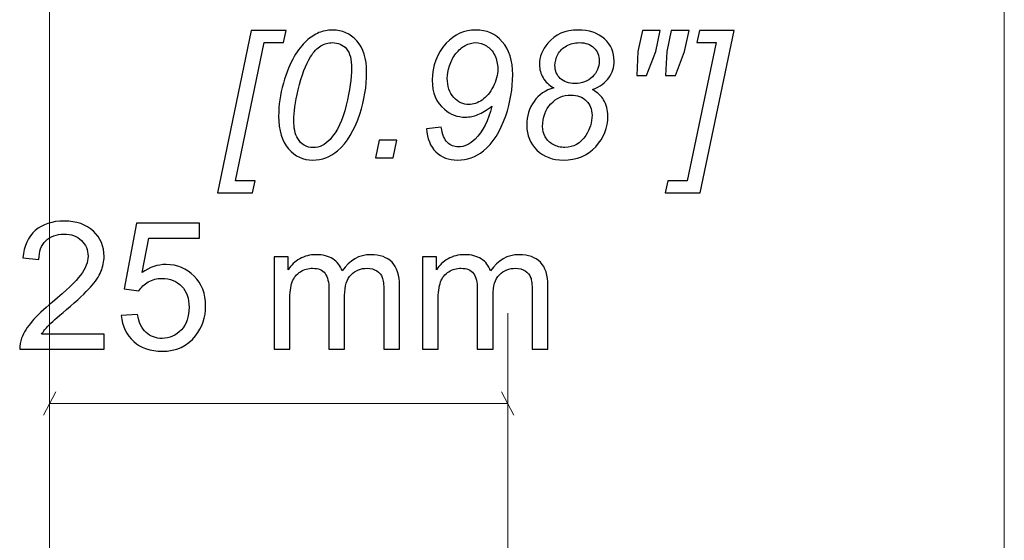
# Model space of a CAD drawing. Units: millimetres. Extents: x -262 to 133, y -194 to 169.
# Drawn here: x -242 to -215, y 67 to 81 of the extents above; entities that cross this region are included whole.
import ezdxf

# ---------------------------------------------------------------- set-up
doc = ezdxf.new("R2010")
doc.units = ezdxf.units.MM
doc.header["$MEASUREMENT"] = 0
doc.layers.add('Dims', color=7, linetype='Continuous')

msp = doc.modelspace()

# ---------------------------------------------------------------- linework, layer by layer
at = {"layer": 'Dims', "color": 5, "lineweight": 9}
for points in [[(-241.2575, 33.536), (-241.2575, 33.536), (-241.2575, 95.506), (-241.2575, 95.506)], [(-214.7914, 48.536), (-214.7914, 48.536), (-214.7914, 95.506), (-214.7914, 95.506)], [(-241.2575, 33.536), (-241.2575, 33.536), (-241.2575, 73.1985), (-241.2575, 73.1985)], [(-228.5579, 33.536), (-228.5579, 33.536), (-228.5579, 73.1985), (-228.5579, 73.1985)], [(-241.0881, 71.025), (-241.0881, 71.025), (-241.4268, 70.3717), (-241.4268, 70.3717)], [(-228.7272, 71.025), (-228.7272, 71.025), (-228.3885, 70.3717), (-228.3885, 70.3717)], [(-241.2575, 70.6985), (-241.2575, 70.6985), (-228.5579, 70.6985), (-228.5579, 70.6985)]]:
    msp.add_open_spline(points, degree=3, dxfattribs=at)
at = {"layer": 'Dims'}
for points, knots in [([(-236.603, 76.538), (-236.603, 76.538), (-235.6745, 81.0423), (-235.6745, 81.0423), (-235.6745, 81.0423), (-235.6745, 81.0423), (-234.7015, 81.0423), (-234.7015, 81.0423), (-234.7015, 81.0423), (-234.7015, 81.0423), (-234.7706, 80.7064), (-234.7706, 80.7064), (-234.7706, 80.7064), (-234.7706, 80.7064), (-235.3065, 80.7064), (-235.3065, 80.7064), (-235.3065, 80.7064), (-235.3065, 80.7064), (-236.1017, 76.8738), (-236.1017, 76.8738), (-236.1017, 76.8738), (-236.1017, 76.8738), (-235.5609, 76.8738), (-235.5609, 76.8738), (-235.5609, 76.8738), (-235.5609, 76.8738), (-235.63, 76.538), (-235.63, 76.538), (-235.63, 76.538), (-235.63, 76.538), (-236.603, 76.538), (-236.603, 76.538)], [0, 0, 0, 0, 0.1111111, 0.1111111, 0.1111111, 0.1111111, 0.2222222, 0.2222222, 0.2222222, 0.2222222, 0.3333333, 0.3333333, 0.3333333, 0.3333333, 0.4444444, 0.4444444, 0.4444444, 0.4444444, 0.5555556, 0.5555556, 0.5555556, 0.5555556, 0.6666667, 0.6666667, 0.6666667, 0.6666667, 0.7777778, 0.7777778, 0.7777778, 0.7777778, 1, 1, 1, 1]), ([(-234.9097, 78.6658), (-234.9097, 78.9638), (-234.8653, 79.2675), (-234.7764, 79.5754), (-234.7764, 79.5754), (-234.6867, 79.8841), (-234.5879, 80.1302), (-234.4784, 80.3154), (-234.4784, 80.3154), (-234.3698, 80.4998), (-234.2562, 80.6447), (-234.1393, 80.7484), (-234.1393, 80.7484), (-234.0216, 80.8529), (-233.9063, 80.9295), (-233.7935, 80.9789), (-233.7935, 80.9789), (-233.68, 81.0274), (-233.5548, 81.0521), (-233.4165, 81.0521), (-233.4165, 81.0521), (-233.1466, 81.0521), (-232.9218, 80.9517), (-232.7407, 80.7509), (-232.7407, 80.7509), (-232.5605, 80.55), (-232.4699, 80.2603), (-232.4699, 79.8816), (-232.4699, 79.8816), (-232.4699, 79.4914), (-232.5325, 79.1054), (-232.6576, 78.7234), (-232.6576, 78.7234), (-232.8058, 78.2707), (-233.0107, 77.9307), (-233.2741, 77.7044), (-233.2741, 77.7044), (-233.4766, 77.5323), (-233.7071, 77.4467), (-233.9656, 77.4467), (-233.9656, 77.4467), (-234.2306, 77.4467), (-234.4537, 77.5505), (-234.6365, 77.7587), (-234.6365, 77.7587), (-234.8184, 77.9661), (-234.9097, 78.2691), (-234.9097, 78.6658)], [0, 0, 0, 0, 0.0769231, 0.0769231, 0.0769231, 0.0769231, 0.1538462, 0.1538462, 0.1538462, 0.1538462, 0.2307692, 0.2307692, 0.2307692, 0.2307692, 0.3076923, 0.3076923, 0.3076923, 0.3076923, 0.3846154, 0.3846154, 0.3846154, 0.3846154, 0.4615385, 0.4615385, 0.4615385, 0.4615385, 0.5384615, 0.5384615, 0.5384615, 0.5384615, 0.6153846, 0.6153846, 0.6153846, 0.6153846, 0.6923077, 0.6923077, 0.6923077, 0.6923077, 0.7692308, 0.7692308, 0.7692308, 0.7692308, 0.8461538, 0.8461538, 0.8461538, 0.8461538, 1, 1, 1, 1]), ([(-230.8104, 78.316), (-230.8104, 78.316), (-230.4005, 78.3555), (-230.4005, 78.3555), (-230.4005, 78.3555), (-230.3733, 78.1596), (-230.3165, 78.0196), (-230.2309, 77.9365), (-230.2309, 77.9365), (-230.1461, 77.8534), (-230.0449, 77.8122), (-229.9272, 77.8122), (-229.9272, 77.8122), (-229.7592, 77.8122), (-229.6045, 77.8846), (-229.4604, 78.0287), (-229.4604, 78.0287), (-229.2497, 78.2411), (-229.0941, 78.5448), (-228.9945, 78.9416), (-228.9945, 78.9416), (-229.141, 78.8321), (-229.2711, 78.7539), (-229.3847, 78.707), (-229.3847, 78.707), (-229.4983, 78.6601), (-229.6152, 78.637), (-229.7337, 78.637), (-229.7337, 78.637), (-229.9502, 78.637), (-230.1436, 78.7094), (-230.314, 78.8535), (-230.314, 78.8535), (-230.5396, 79.0412), (-230.6523, 79.3112), (-230.6523, 79.6627), (-230.6523, 79.6627), (-230.6523, 80.0611), (-230.5223, 80.4018), (-230.2614, 80.6858), (-230.2614, 80.6858), (-230.0375, 80.9303), (-229.7633, 81.0521), (-229.4382, 81.0521), (-229.4382, 81.0521), (-229.146, 81.0521), (-228.9023, 80.9443), (-228.7097, 80.7278), (-228.7097, 80.7278), (-228.5163, 80.5121), (-228.42, 80.2068), (-228.42, 79.8116), (-228.42, 79.8116), (-228.42, 79.4281), (-228.4842, 79.0494), (-228.6126, 78.6749), (-228.6126, 78.6749), (-228.7657, 78.2353), (-228.9723, 77.911), (-229.2332, 77.7019), (-229.2332, 77.7019), (-229.4448, 77.5315), (-229.6843, 77.4467), (-229.9494, 77.4467), (-229.9494, 77.4467), (-230.1939, 77.4467), (-230.3939, 77.5225), (-230.5486, 77.6739), (-230.5486, 77.6739), (-230.7042, 77.8262), (-230.7915, 78.0402), (-230.8104, 78.316)], [0, 0, 0, 0, 0.0526316, 0.0526316, 0.0526316, 0.0526316, 0.1052632, 0.1052632, 0.1052632, 0.1052632, 0.1578947, 0.1578947, 0.1578947, 0.1578947, 0.2105263, 0.2105263, 0.2105263, 0.2105263, 0.2631579, 0.2631579, 0.2631579, 0.2631579, 0.3157895, 0.3157895, 0.3157895, 0.3157895, 0.3684211, 0.3684211, 0.3684211, 0.3684211, 0.4210526, 0.4210526, 0.4210526, 0.4210526, 0.4736842, 0.4736842, 0.4736842, 0.4736842, 0.5263158, 0.5263158, 0.5263158, 0.5263158, 0.5789474, 0.5789474, 0.5789474, 0.5789474, 0.6315789, 0.6315789, 0.6315789, 0.6315789, 0.6842105, 0.6842105, 0.6842105, 0.6842105, 0.7368421, 0.7368421, 0.7368421, 0.7368421, 0.7894737, 0.7894737, 0.7894737, 0.7894737, 0.8421053, 0.8421053, 0.8421053, 0.8421053, 0.8947368, 0.8947368, 0.8947368, 0.8947368, 1, 1, 1, 1]), ([(-227.2831, 79.4511), (-227.4149, 79.5227), (-227.5136, 79.6157), (-227.5795, 79.7285), (-227.5795, 79.7285), (-227.6453, 79.8413), (-227.6783, 79.9631), (-227.6783, 80.0923), (-227.6783, 80.0923), (-227.6783, 80.3055), (-227.6009, 80.5031), (-227.447, 80.6842), (-227.447, 80.6842), (-227.2412, 80.9295), (-226.9621, 81.0521), (-226.6098, 81.0521), (-226.6098, 81.0521), (-226.2995, 81.0521), (-226.055, 80.969), (-225.8764, 80.8035), (-225.8764, 80.8035), (-225.6978, 80.6373), (-225.6089, 80.4339), (-225.6089, 80.1936), (-225.6089, 80.1936), (-225.6089, 80.0224), (-225.6566, 79.8676), (-225.7521, 79.7302), (-225.7521, 79.7302), (-225.8476, 79.5919), (-225.9982, 79.4824), (-226.204, 79.4001), (-226.204, 79.4001), (-226.0624, 79.312), (-225.9612, 79.2182), (-225.9003, 79.1186), (-225.9003, 79.1186), (-225.8212, 78.9885), (-225.7817, 78.837), (-225.7817, 78.6633), (-225.7817, 78.6633), (-225.7817, 78.3473), (-225.8937, 78.0649), (-226.1184, 77.818), (-226.1184, 77.818), (-226.3431, 77.5702), (-226.6427, 77.4467), (-227.0164, 77.4467), (-227.0164, 77.4467), (-227.3144, 77.4467), (-227.5581, 77.5381), (-227.7466, 77.7217), (-227.7466, 77.7217), (-227.9351, 77.9044), (-228.0289, 78.1332), (-228.0289, 78.4073), (-228.0289, 78.4073), (-228.0289, 78.6666), (-227.9622, 78.8881), (-227.8281, 79.0741), (-227.8281, 79.0741), (-227.6947, 79.2593), (-227.5128, 79.3853), (-227.2831, 79.4511)], [0, 0, 0, 0, 0.0588235, 0.0588235, 0.0588235, 0.0588235, 0.1176471, 0.1176471, 0.1176471, 0.1176471, 0.1764706, 0.1764706, 0.1764706, 0.1764706, 0.2352941, 0.2352941, 0.2352941, 0.2352941, 0.2941176, 0.2941176, 0.2941176, 0.2941176, 0.3529412, 0.3529412, 0.3529412, 0.3529412, 0.4117647, 0.4117647, 0.4117647, 0.4117647, 0.4705882, 0.4705882, 0.4705882, 0.4705882, 0.5294118, 0.5294118, 0.5294118, 0.5294118, 0.5882353, 0.5882353, 0.5882353, 0.5882353, 0.6470588, 0.6470588, 0.6470588, 0.6470588, 0.7058824, 0.7058824, 0.7058824, 0.7058824, 0.7647059, 0.7647059, 0.7647059, 0.7647059, 0.8235294, 0.8235294, 0.8235294, 0.8235294, 0.8823529, 0.8823529, 0.8823529, 0.8823529, 1, 1, 1, 1]), ([(-224.9807, 79.7927), (-224.9807, 79.7927), (-224.9511, 80.4521), (-224.9511, 80.4521), (-224.9511, 80.4521), (-224.9511, 80.4521), (-224.8235, 81.0423), (-224.8235, 81.0423), (-224.8235, 81.0423), (-224.8235, 81.0423), (-224.3288, 81.0423), (-224.3288, 81.0423), (-224.3288, 81.0423), (-224.3288, 81.0423), (-224.4564, 80.4521), (-224.4564, 80.4521), (-224.4564, 80.4521), (-224.4564, 80.4521), (-224.7099, 79.7927), (-224.7099, 79.7927), (-224.7099, 79.7927), (-224.7099, 79.7927), (-224.9807, 79.7927), (-224.9807, 79.7927)], [0, 0, 0, 0, 0.1428571, 0.1428571, 0.1428571, 0.1428571, 0.2857143, 0.2857143, 0.2857143, 0.2857143, 0.4285714, 0.4285714, 0.4285714, 0.4285714, 0.5714286, 0.5714286, 0.5714286, 0.5714286, 0.7142857, 0.7142857, 0.7142857, 0.7142857, 1, 1, 1, 1]), ([(-223.2209, 76.538), (-223.2209, 76.538), (-224.1905, 76.538), (-224.1905, 76.538), (-224.1905, 76.538), (-224.1905, 76.538), (-224.1214, 76.8738), (-224.1214, 76.8738), (-224.1214, 76.8738), (-224.1214, 76.8738), (-223.583, 76.8738), (-223.583, 76.8738), (-223.583, 76.8738), (-223.583, 76.8738), (-222.7829, 80.7064), (-222.7829, 80.7064), (-222.7829, 80.7064), (-222.7829, 80.7064), (-223.3114, 80.7064), (-223.3114, 80.7064), (-223.3114, 80.7064), (-223.3114, 80.7064), (-223.2423, 81.0423), (-223.2423, 81.0423), (-223.2423, 81.0423), (-223.2423, 81.0423), (-222.2759, 81.0423), (-222.2759, 81.0423), (-222.2759, 81.0423), (-222.2759, 81.0423), (-223.2209, 76.538), (-223.2209, 76.538)], [0, 0, 0, 0, 0.1111111, 0.1111111, 0.1111111, 0.1111111, 0.2222222, 0.2222222, 0.2222222, 0.2222222, 0.3333333, 0.3333333, 0.3333333, 0.3333333, 0.4444444, 0.4444444, 0.4444444, 0.4444444, 0.5555556, 0.5555556, 0.5555556, 0.5555556, 0.6666667, 0.6666667, 0.6666667, 0.6666667, 0.7777778, 0.7777778, 0.7777778, 0.7777778, 1, 1, 1, 1]), ([(-224.1806, 79.7927), (-224.1806, 79.7927), (-224.151, 80.4521), (-224.151, 80.4521), (-224.151, 80.4521), (-224.151, 80.4521), (-224.0234, 81.0423), (-224.0234, 81.0423), (-224.0234, 81.0423), (-224.0234, 81.0423), (-223.5287, 81.0423), (-223.5287, 81.0423), (-223.5287, 81.0423), (-223.5287, 81.0423), (-223.6563, 80.4521), (-223.6563, 80.4521), (-223.6563, 80.4521), (-223.6563, 80.4521), (-223.9098, 79.7927), (-223.9098, 79.7927), (-223.9098, 79.7927), (-223.9098, 79.7927), (-224.1806, 79.7927), (-224.1806, 79.7927)], [0, 0, 0, 0, 0.1428571, 0.1428571, 0.1428571, 0.1428571, 0.2857143, 0.2857143, 0.2857143, 0.2857143, 0.4285714, 0.4285714, 0.4285714, 0.4285714, 0.5714286, 0.5714286, 0.5714286, 0.5714286, 0.7142857, 0.7142857, 0.7142857, 0.7142857, 1, 1, 1, 1]), ([(-234.4899, 78.553), (-234.4899, 78.3366), (-234.4537, 78.167), (-234.3813, 78.0452), (-234.3813, 78.0452), (-234.2833, 77.8764), (-234.1376, 77.7925), (-233.945, 77.7925), (-233.945, 77.7925), (-233.7763, 77.7925), (-233.6232, 77.869), (-233.4849, 78.0213), (-233.4849, 78.0213), (-233.2857, 78.2361), (-233.1358, 78.5514), (-233.0354, 78.9663), (-233.0354, 78.9663), (-232.935, 79.3811), (-232.8848, 79.7203), (-232.8848, 79.9837), (-232.8848, 79.9837), (-232.8848, 80.2372), (-232.9334, 80.4208), (-233.0305, 80.5327), (-233.0305, 80.5327), (-233.1276, 80.6455), (-233.256, 80.7015), (-233.4149, 80.7015), (-233.4149, 80.7015), (-233.531, 80.7015), (-233.6388, 80.6718), (-233.7392, 80.6126), (-233.7392, 80.6126), (-233.8396, 80.5533), (-233.936, 80.4512), (-234.0273, 80.3064), (-234.0273, 80.3064), (-234.1574, 80.103), (-234.271, 79.7976), (-234.3673, 79.3918), (-234.3673, 79.3918), (-234.4488, 79.0445), (-234.4899, 78.7654), (-234.4899, 78.553)], [0, 0, 0, 0, 0.0833333, 0.0833333, 0.0833333, 0.0833333, 0.1666667, 0.1666667, 0.1666667, 0.1666667, 0.25, 0.25, 0.25, 0.25, 0.3333333, 0.3333333, 0.3333333, 0.3333333, 0.4166667, 0.4166667, 0.4166667, 0.4166667, 0.5, 0.5, 0.5, 0.5, 0.5833333, 0.5833333, 0.5833333, 0.5833333, 0.6666667, 0.6666667, 0.6666667, 0.6666667, 0.75, 0.75, 0.75, 0.75, 0.8333333, 0.8333333, 0.8333333, 0.8333333, 1, 1, 1, 1]), ([(-230.2325, 79.7137), (-230.2325, 79.4923), (-230.1733, 79.3161), (-230.0547, 79.1844), (-230.0547, 79.1844), (-229.9362, 79.0535), (-229.7946, 78.9877), (-229.6316, 78.9877), (-229.6316, 78.9877), (-229.5106, 78.9877), (-229.3905, 79.0288), (-229.2711, 79.1103), (-229.2711, 79.1103), (-229.1509, 79.1918), (-229.0489, 79.3145), (-228.9632, 79.4766), (-228.9632, 79.4766), (-228.8776, 79.6396), (-228.8348, 79.8067), (-228.8348, 79.9779), (-228.8348, 79.9779), (-228.8348, 80.1129), (-228.8628, 80.2372), (-228.9196, 80.3533), (-228.9196, 80.3533), (-228.9764, 80.4685), (-229.053, 80.5549), (-229.1509, 80.6134), (-229.1509, 80.6134), (-229.2489, 80.6718), (-229.3477, 80.7015), (-229.4481, 80.7015), (-229.4481, 80.7015), (-229.5444, 80.7015), (-229.6399, 80.676), (-229.7337, 80.6249), (-229.7337, 80.6249), (-229.8276, 80.5731), (-229.914, 80.4982), (-229.9938, 80.3985), (-229.9938, 80.3985), (-230.0737, 80.2989), (-230.1338, 80.1854), (-230.1733, 80.0561), (-230.1733, 80.0561), (-230.2128, 79.9269), (-230.2325, 79.8133), (-230.2325, 79.7137)], [0, 0, 0, 0, 0.0769231, 0.0769231, 0.0769231, 0.0769231, 0.1538462, 0.1538462, 0.1538462, 0.1538462, 0.2307692, 0.2307692, 0.2307692, 0.2307692, 0.3076923, 0.3076923, 0.3076923, 0.3076923, 0.3846154, 0.3846154, 0.3846154, 0.3846154, 0.4615385, 0.4615385, 0.4615385, 0.4615385, 0.5384615, 0.5384615, 0.5384615, 0.5384615, 0.6153846, 0.6153846, 0.6153846, 0.6153846, 0.6923077, 0.6923077, 0.6923077, 0.6923077, 0.7692308, 0.7692308, 0.7692308, 0.7692308, 0.8461538, 0.8461538, 0.8461538, 0.8461538, 1, 1, 1, 1]), ([(-227.2486, 80.0726), (-227.2486, 79.9219), (-227.2, 79.8009), (-227.1021, 79.7087), (-227.1021, 79.7087), (-227.0049, 79.6166), (-226.8699, 79.5705), (-226.6987, 79.5705), (-226.6987, 79.5705), (-226.4987, 79.5705), (-226.3365, 79.6306), (-226.2114, 79.7516), (-226.2114, 79.7516), (-226.0863, 79.8726), (-226.0237, 80.0207), (-226.0237, 80.1969), (-226.0237, 80.1969), (-226.0237, 80.3459), (-226.0723, 80.4677), (-226.1702, 80.5607), (-226.1702, 80.5607), (-226.2674, 80.6545), (-226.4024, 80.7015), (-226.5728, 80.7015), (-226.5728, 80.7015), (-226.702, 80.7015), (-226.8205, 80.6718), (-226.9292, 80.6126), (-226.9292, 80.6126), (-227.037, 80.5533), (-227.1177, 80.4726), (-227.1696, 80.3714), (-227.1696, 80.3714), (-227.2222, 80.2693), (-227.2486, 80.1697), (-227.2486, 80.0726)], [0, 0, 0, 0, 0.1, 0.1, 0.1, 0.1, 0.2, 0.2, 0.2, 0.2, 0.3, 0.3, 0.3, 0.3, 0.4, 0.4, 0.4, 0.4, 0.5, 0.5, 0.5, 0.5, 0.6, 0.6, 0.6, 0.6, 0.7, 0.7, 0.7, 0.7, 0.8, 0.8, 0.8, 0.8, 1, 1, 1, 1]), ([(-227.5894, 78.3728), (-227.5894, 78.2748), (-227.5655, 78.181), (-227.5177, 78.0913), (-227.5177, 78.0913), (-227.4708, 78.0015), (-227.3984, 77.9299), (-227.3021, 77.8772), (-227.3021, 77.8772), (-227.2049, 77.8237), (-227.0946, 77.7974), (-226.9704, 77.7974), (-226.9704, 77.7974), (-226.7333, 77.7974), (-226.5423, 77.9085), (-226.395, 78.1299), (-226.395, 78.1299), (-226.2789, 78.3028), (-226.2213, 78.4905), (-226.2213, 78.6905), (-226.2213, 78.6905), (-226.2213, 78.8543), (-226.2748, 78.9885), (-226.3818, 79.093), (-226.3818, 79.093), (-226.4888, 79.1976), (-226.6296, 79.2494), (-226.8041, 79.2494), (-226.8041, 79.2494), (-227.023, 79.2494), (-227.2082, 79.1688), (-227.3605, 79.0066), (-227.3605, 79.0066), (-227.5128, 78.8444), (-227.5894, 78.6329), (-227.5894, 78.3728)], [0, 0, 0, 0, 0.1, 0.1, 0.1, 0.1, 0.2, 0.2, 0.2, 0.2, 0.3, 0.3, 0.3, 0.3, 0.4, 0.4, 0.4, 0.4, 0.5, 0.5, 0.5, 0.5, 0.6, 0.6, 0.6, 0.6, 0.7, 0.7, 0.7, 0.7, 0.8, 0.8, 0.8, 0.8, 1, 1, 1, 1]), ([(-232.227, 77.506), (-232.227, 77.506), (-232.1233, 77.9999), (-232.1233, 77.9999), (-232.1233, 77.9999), (-232.1233, 77.9999), (-231.6294, 77.9999), (-231.6294, 77.9999), (-231.6294, 77.9999), (-231.6294, 77.9999), (-231.7356, 77.506), (-231.7356, 77.506), (-231.7356, 77.506), (-231.7356, 77.506), (-232.227, 77.506), (-232.227, 77.506)], [0, 0, 0, 0, 0.2, 0.2, 0.2, 0.2, 0.4, 0.4, 0.4, 0.4, 0.6, 0.6, 0.6, 0.6, 1, 1, 1, 1]), ([(-239.7434, 72.6199), (-239.7434, 72.6199), (-239.7434, 72.205), (-239.7434, 72.205), (-239.7434, 72.205), (-239.7434, 72.205), (-242.0844, 72.205), (-242.0844, 72.205), (-242.0844, 72.205), (-242.0877, 72.3095), (-242.0704, 72.41), (-242.0333, 72.5071), (-242.0333, 72.5071), (-241.9733, 72.666), (-241.8769, 72.8232), (-241.7444, 72.9771), (-241.7444, 72.9771), (-241.6119, 73.131), (-241.4226, 73.3088), (-241.1765, 73.5105), (-241.1765, 73.5105), (-240.7937, 73.8257), (-240.5336, 74.0752), (-240.3978, 74.2595), (-240.3978, 74.2595), (-240.2611, 74.4439), (-240.1928, 74.6184), (-240.1928, 74.7831), (-240.1928, 74.7831), (-240.1928, 74.9551), (-240.2545, 75.1), (-240.378, 75.2185), (-240.378, 75.2185), (-240.5015, 75.3362), (-240.6628, 75.3955), (-240.8612, 75.3955), (-240.8612, 75.3955), (-241.0711, 75.3955), (-241.239, 75.3329), (-241.365, 75.2078), (-241.365, 75.2078), (-241.4909, 75.0835), (-241.5543, 74.9106), (-241.5559, 74.6892), (-241.5559, 74.6892), (-241.5559, 74.6892), (-242.0004, 74.7337), (-242.0004, 74.7337), (-242.0004, 74.7337), (-241.97, 75.0662), (-241.8547, 75.3197), (-241.6555, 75.4942), (-241.6555, 75.4942), (-241.4555, 75.6687), (-241.188, 75.756), (-240.8513, 75.756), (-240.8513, 75.756), (-240.5122, 75.756), (-240.243, 75.6622), (-240.0455, 75.4737), (-240.0455, 75.4737), (-239.8471, 75.2852), (-239.7483, 75.0514), (-239.7483, 74.7732), (-239.7483, 74.7732), (-239.7483, 74.6316), (-239.7771, 74.4925), (-239.8356, 74.3558), (-239.8356, 74.3558), (-239.8932, 74.2184), (-239.9895, 74.0743), (-240.1237, 73.9229), (-240.1237, 73.9229), (-240.2587, 73.7722), (-240.4817, 73.564), (-240.7929, 73.3006), (-240.7929, 73.3006), (-241.0538, 73.0816), (-241.2217, 72.9335), (-241.2958, 72.8553), (-241.2958, 72.8553), (-241.3699, 72.7771), (-241.4308, 72.6989), (-241.4794, 72.6199), (-241.4794, 72.6199), (-241.4794, 72.6199), (-239.7434, 72.6199), (-239.7434, 72.6199)], [0, 0, 0, 0, 0.0434783, 0.0434783, 0.0434783, 0.0434783, 0.0869565, 0.0869565, 0.0869565, 0.0869565, 0.1304348, 0.1304348, 0.1304348, 0.1304348, 0.173913, 0.173913, 0.173913, 0.173913, 0.2173913, 0.2173913, 0.2173913, 0.2173913, 0.2608696, 0.2608696, 0.2608696, 0.2608696, 0.3043478, 0.3043478, 0.3043478, 0.3043478, 0.3478261, 0.3478261, 0.3478261, 0.3478261, 0.3913043, 0.3913043, 0.3913043, 0.3913043, 0.4347826, 0.4347826, 0.4347826, 0.4347826, 0.4782609, 0.4782609, 0.4782609, 0.4782609, 0.5217391, 0.5217391, 0.5217391, 0.5217391, 0.5652174, 0.5652174, 0.5652174, 0.5652174, 0.6086957, 0.6086957, 0.6086957, 0.6086957, 0.6521739, 0.6521739, 0.6521739, 0.6521739, 0.6956522, 0.6956522, 0.6956522, 0.6956522, 0.7391304, 0.7391304, 0.7391304, 0.7391304, 0.7826087, 0.7826087, 0.7826087, 0.7826087, 0.826087, 0.826087, 0.826087, 0.826087, 0.8695652, 0.8695652, 0.8695652, 0.8695652, 0.9130435, 0.9130435, 0.9130435, 0.9130435, 1, 1, 1, 1]), ([(-239.2734, 73.1335), (-239.2734, 73.1335), (-238.819, 73.1681), (-238.819, 73.1681), (-238.819, 73.1681), (-238.7853, 72.9466), (-238.7071, 72.7804), (-238.5852, 72.6684), (-238.5852, 72.6684), (-238.4634, 72.5573), (-238.3144, 72.5013), (-238.1391, 72.5013), (-238.1391, 72.5013), (-237.9275, 72.5013), (-237.7506, 72.5803), (-237.6065, 72.7376), (-237.6065, 72.7376), (-237.4633, 72.8956), (-237.3917, 73.1047), (-237.3917, 73.3648), (-237.3917, 73.3648), (-237.3917, 73.6126), (-237.46, 73.8076), (-237.5975, 73.9509), (-237.5975, 73.9509), (-237.7349, 74.0941), (-237.9168, 74.1657), (-238.1432, 74.1657), (-238.1432, 74.1657), (-238.284, 74.1657), (-238.4099, 74.1336), (-238.5218, 74.0694), (-238.5218, 74.0694), (-238.633, 74.0052), (-238.7202, 73.9221), (-238.7844, 73.82), (-238.7844, 73.82), (-238.7844, 73.82), (-239.1943, 73.8793), (-239.1943, 73.8793), (-239.1943, 73.8793), (-239.1943, 73.8793), (-238.8536, 75.6967), (-238.8536, 75.6967), (-238.8536, 75.6967), (-238.8536, 75.6967), (-237.1003, 75.6967), (-237.1003, 75.6967), (-237.1003, 75.6967), (-237.1003, 75.6967), (-237.1003, 75.2819), (-237.1003, 75.2819), (-237.1003, 75.2819), (-237.1003, 75.2819), (-238.507, 75.2819), (-238.507, 75.2819), (-238.507, 75.2819), (-238.507, 75.2819), (-238.6955, 74.3279), (-238.6955, 74.3279), (-238.6955, 74.3279), (-238.484, 74.4768), (-238.2617, 74.5509), (-238.0296, 74.5509), (-238.0296, 74.5509), (-237.7218, 74.5509), (-237.4617, 74.4439), (-237.2501, 74.2299), (-237.2501, 74.2299), (-237.0386, 74.0159), (-236.9324, 73.741), (-236.9324, 73.4051), (-236.9324, 73.4051), (-236.9324, 73.0849), (-237.0254, 72.8084), (-237.2114, 72.5754), (-237.2114, 72.5754), (-237.4378, 72.289), (-237.7473, 72.1457), (-238.1391, 72.1457), (-238.1391, 72.1457), (-238.4601, 72.1457), (-238.7219, 72.2363), (-238.9252, 72.4165), (-238.9252, 72.4165), (-239.1285, 72.5968), (-239.2446, 72.8355), (-239.2734, 73.1335)], [0, 0, 0, 0, 0.0434783, 0.0434783, 0.0434783, 0.0434783, 0.0869565, 0.0869565, 0.0869565, 0.0869565, 0.1304348, 0.1304348, 0.1304348, 0.1304348, 0.173913, 0.173913, 0.173913, 0.173913, 0.2173913, 0.2173913, 0.2173913, 0.2173913, 0.2608696, 0.2608696, 0.2608696, 0.2608696, 0.3043478, 0.3043478, 0.3043478, 0.3043478, 0.3478261, 0.3478261, 0.3478261, 0.3478261, 0.3913043, 0.3913043, 0.3913043, 0.3913043, 0.4347826, 0.4347826, 0.4347826, 0.4347826, 0.4782609, 0.4782609, 0.4782609, 0.4782609, 0.5217391, 0.5217391, 0.5217391, 0.5217391, 0.5652174, 0.5652174, 0.5652174, 0.5652174, 0.6086957, 0.6086957, 0.6086957, 0.6086957, 0.6521739, 0.6521739, 0.6521739, 0.6521739, 0.6956522, 0.6956522, 0.6956522, 0.6956522, 0.7391304, 0.7391304, 0.7391304, 0.7391304, 0.7826087, 0.7826087, 0.7826087, 0.7826087, 0.826087, 0.826087, 0.826087, 0.826087, 0.8695652, 0.8695652, 0.8695652, 0.8695652, 0.9130435, 0.9130435, 0.9130435, 0.9130435, 1, 1, 1, 1]), ([(-235.0358, 72.205), (-235.0358, 72.205), (-235.0358, 74.7682), (-235.0358, 74.7682), (-235.0358, 74.7682), (-235.0358, 74.7682), (-234.6457, 74.7682), (-234.6457, 74.7682), (-234.6457, 74.7682), (-234.6457, 74.7682), (-234.6457, 74.4061), (-234.6457, 74.4061), (-234.6457, 74.4061), (-234.5658, 74.5312), (-234.4588, 74.6324), (-234.3255, 74.7081), (-234.3255, 74.7081), (-234.1921, 74.7847), (-234.0407, 74.8226), (-233.8703, 74.8226), (-233.8703, 74.8226), (-233.681, 74.8226), (-233.5254, 74.7831), (-233.4044, 74.7049), (-233.4044, 74.7049), (-233.2834, 74.6258), (-233.1978, 74.5164), (-233.1484, 74.3748), (-233.1484, 74.3748), (-232.9443, 74.6736), (-232.68, 74.8226), (-232.3541, 74.8226), (-232.3541, 74.8226), (-232.0989, 74.8226), (-231.9022, 74.7526), (-231.7655, 74.6118), (-231.7655, 74.6118), (-231.6281, 74.4711), (-231.5589, 74.2546), (-231.5589, 73.9624), (-231.5589, 73.9624), (-231.5589, 73.9624), (-231.5589, 72.205), (-231.5589, 72.205), (-231.5589, 72.205), (-231.5589, 72.205), (-231.9935, 72.205), (-231.9935, 72.205), (-231.9935, 72.205), (-231.9935, 72.205), (-231.9935, 73.8183), (-231.9935, 73.8183), (-231.9935, 73.8183), (-231.9935, 73.9912), (-232.0084, 74.1163), (-232.0363, 74.1929), (-232.0363, 74.1929), (-232.0643, 74.2694), (-232.1154, 74.3303), (-232.1903, 74.3772), (-232.1903, 74.3772), (-232.2643, 74.4242), (-232.3516, 74.4472), (-232.4512, 74.4472), (-232.4512, 74.4472), (-232.6323, 74.4472), (-232.7821, 74.3871), (-232.9015, 74.2678), (-232.9015, 74.2678), (-233.0208, 74.1476), (-233.0801, 73.9558), (-233.0801, 73.6924), (-233.0801, 73.6924), (-233.0801, 73.6924), (-233.0801, 72.205), (-233.0801, 72.205), (-233.0801, 72.205), (-233.0801, 72.205), (-233.5147, 72.205), (-233.5147, 72.205), (-233.5147, 72.205), (-233.5147, 72.205), (-233.5147, 73.8686), (-233.5147, 73.8686), (-233.5147, 73.8686), (-233.5147, 74.0612), (-233.5501, 74.206), (-233.6209, 74.3023), (-233.6209, 74.3023), (-233.6917, 74.3987), (-233.8077, 74.4472), (-233.9682, 74.4472), (-233.9682, 74.4472), (-234.0901, 74.4472), (-234.2028, 74.4151), (-234.3065, 74.3509), (-234.3065, 74.3509), (-234.4103, 74.2867), (-234.4852, 74.1929), (-234.5321, 74.0686), (-234.5321, 74.0686), (-234.5782, 73.9451), (-234.6012, 73.7665), (-234.6012, 73.5335), (-234.6012, 73.5335), (-234.6012, 73.5335), (-234.6012, 72.205), (-234.6012, 72.205), (-234.6012, 72.205), (-234.6012, 72.205), (-235.0358, 72.205), (-235.0358, 72.205)], [0, 0, 0, 0, 0.0344828, 0.0344828, 0.0344828, 0.0344828, 0.0689655, 0.0689655, 0.0689655, 0.0689655, 0.1034483, 0.1034483, 0.1034483, 0.1034483, 0.137931, 0.137931, 0.137931, 0.137931, 0.1724138, 0.1724138, 0.1724138, 0.1724138, 0.2068966, 0.2068966, 0.2068966, 0.2068966, 0.2413793, 0.2413793, 0.2413793, 0.2413793, 0.2758621, 0.2758621, 0.2758621, 0.2758621, 0.3103448, 0.3103448, 0.3103448, 0.3103448, 0.3448276, 0.3448276, 0.3448276, 0.3448276, 0.3793103, 0.3793103, 0.3793103, 0.3793103, 0.4137931, 0.4137931, 0.4137931, 0.4137931, 0.4482759, 0.4482759, 0.4482759, 0.4482759, 0.4827586, 0.4827586, 0.4827586, 0.4827586, 0.5172414, 0.5172414, 0.5172414, 0.5172414, 0.5517241, 0.5517241, 0.5517241, 0.5517241, 0.5862069, 0.5862069, 0.5862069, 0.5862069, 0.6206897, 0.6206897, 0.6206897, 0.6206897, 0.6551724, 0.6551724, 0.6551724, 0.6551724, 0.6896552, 0.6896552, 0.6896552, 0.6896552, 0.7241379, 0.7241379, 0.7241379, 0.7241379, 0.7586207, 0.7586207, 0.7586207, 0.7586207, 0.7931034, 0.7931034, 0.7931034, 0.7931034, 0.8275862, 0.8275862, 0.8275862, 0.8275862, 0.862069, 0.862069, 0.862069, 0.862069, 0.8965517, 0.8965517, 0.8965517, 0.8965517, 0.9310345, 0.9310345, 0.9310345, 0.9310345, 1, 1, 1, 1]), ([(-230.9218, 72.205), (-230.9218, 72.205), (-230.9218, 74.7682), (-230.9218, 74.7682), (-230.9218, 74.7682), (-230.9218, 74.7682), (-230.5317, 74.7682), (-230.5317, 74.7682), (-230.5317, 74.7682), (-230.5317, 74.7682), (-230.5317, 74.4061), (-230.5317, 74.4061), (-230.5317, 74.4061), (-230.4518, 74.5312), (-230.3448, 74.6324), (-230.2115, 74.7081), (-230.2115, 74.7081), (-230.0781, 74.7847), (-229.9267, 74.8226), (-229.7563, 74.8226), (-229.7563, 74.8226), (-229.567, 74.8226), (-229.4114, 74.7831), (-229.2904, 74.7049), (-229.2904, 74.7049), (-229.1694, 74.6258), (-229.0838, 74.5164), (-229.0344, 74.3748), (-229.0344, 74.3748), (-228.8303, 74.6736), (-228.566, 74.8226), (-228.2401, 74.8226), (-228.2401, 74.8226), (-227.9849, 74.8226), (-227.7882, 74.7526), (-227.6515, 74.6118), (-227.6515, 74.6118), (-227.5141, 74.4711), (-227.4449, 74.2546), (-227.4449, 73.9624), (-227.4449, 73.9624), (-227.4449, 73.9624), (-227.4449, 72.205), (-227.4449, 72.205), (-227.4449, 72.205), (-227.4449, 72.205), (-227.8795, 72.205), (-227.8795, 72.205), (-227.8795, 72.205), (-227.8795, 72.205), (-227.8795, 73.8183), (-227.8795, 73.8183), (-227.8795, 73.8183), (-227.8795, 73.9912), (-227.8944, 74.1163), (-227.9223, 74.1929), (-227.9223, 74.1929), (-227.9503, 74.2694), (-228.0014, 74.3303), (-228.0763, 74.3772), (-228.0763, 74.3772), (-228.1503, 74.4242), (-228.2376, 74.4472), (-228.3372, 74.4472), (-228.3372, 74.4472), (-228.5183, 74.4472), (-228.6681, 74.3871), (-228.7875, 74.2678), (-228.7875, 74.2678), (-228.9068, 74.1476), (-228.9661, 73.9558), (-228.9661, 73.6924), (-228.9661, 73.6924), (-228.9661, 73.6924), (-228.9661, 72.205), (-228.9661, 72.205), (-228.9661, 72.205), (-228.9661, 72.205), (-229.4007, 72.205), (-229.4007, 72.205), (-229.4007, 72.205), (-229.4007, 72.205), (-229.4007, 73.8686), (-229.4007, 73.8686), (-229.4007, 73.8686), (-229.4007, 74.0612), (-229.4361, 74.206), (-229.5069, 74.3023), (-229.5069, 74.3023), (-229.5777, 74.3987), (-229.6937, 74.4472), (-229.8542, 74.4472), (-229.8542, 74.4472), (-229.9761, 74.4472), (-230.0888, 74.4151), (-230.1925, 74.3509), (-230.1925, 74.3509), (-230.2963, 74.2867), (-230.3712, 74.1929), (-230.4181, 74.0686), (-230.4181, 74.0686), (-230.4642, 73.9451), (-230.4872, 73.7665), (-230.4872, 73.5335), (-230.4872, 73.5335), (-230.4872, 73.5335), (-230.4872, 72.205), (-230.4872, 72.205), (-230.4872, 72.205), (-230.4872, 72.205), (-230.9218, 72.205), (-230.9218, 72.205)], [0, 0, 0, 0, 0.0344828, 0.0344828, 0.0344828, 0.0344828, 0.0689655, 0.0689655, 0.0689655, 0.0689655, 0.1034483, 0.1034483, 0.1034483, 0.1034483, 0.137931, 0.137931, 0.137931, 0.137931, 0.1724138, 0.1724138, 0.1724138, 0.1724138, 0.2068966, 0.2068966, 0.2068966, 0.2068966, 0.2413793, 0.2413793, 0.2413793, 0.2413793, 0.2758621, 0.2758621, 0.2758621, 0.2758621, 0.3103448, 0.3103448, 0.3103448, 0.3103448, 0.3448276, 0.3448276, 0.3448276, 0.3448276, 0.3793103, 0.3793103, 0.3793103, 0.3793103, 0.4137931, 0.4137931, 0.4137931, 0.4137931, 0.4482759, 0.4482759, 0.4482759, 0.4482759, 0.4827586, 0.4827586, 0.4827586, 0.4827586, 0.5172414, 0.5172414, 0.5172414, 0.5172414, 0.5517241, 0.5517241, 0.5517241, 0.5517241, 0.5862069, 0.5862069, 0.5862069, 0.5862069, 0.6206897, 0.6206897, 0.6206897, 0.6206897, 0.6551724, 0.6551724, 0.6551724, 0.6551724, 0.6896552, 0.6896552, 0.6896552, 0.6896552, 0.7241379, 0.7241379, 0.7241379, 0.7241379, 0.7586207, 0.7586207, 0.7586207, 0.7586207, 0.7931034, 0.7931034, 0.7931034, 0.7931034, 0.8275862, 0.8275862, 0.8275862, 0.8275862, 0.862069, 0.862069, 0.862069, 0.862069, 0.8965517, 0.8965517, 0.8965517, 0.8965517, 0.9310345, 0.9310345, 0.9310345, 0.9310345, 1, 1, 1, 1])]:
    msp.add_open_spline(points, degree=3, knots=knots, dxfattribs=at)

doc.saveas('drawing.dxf')
